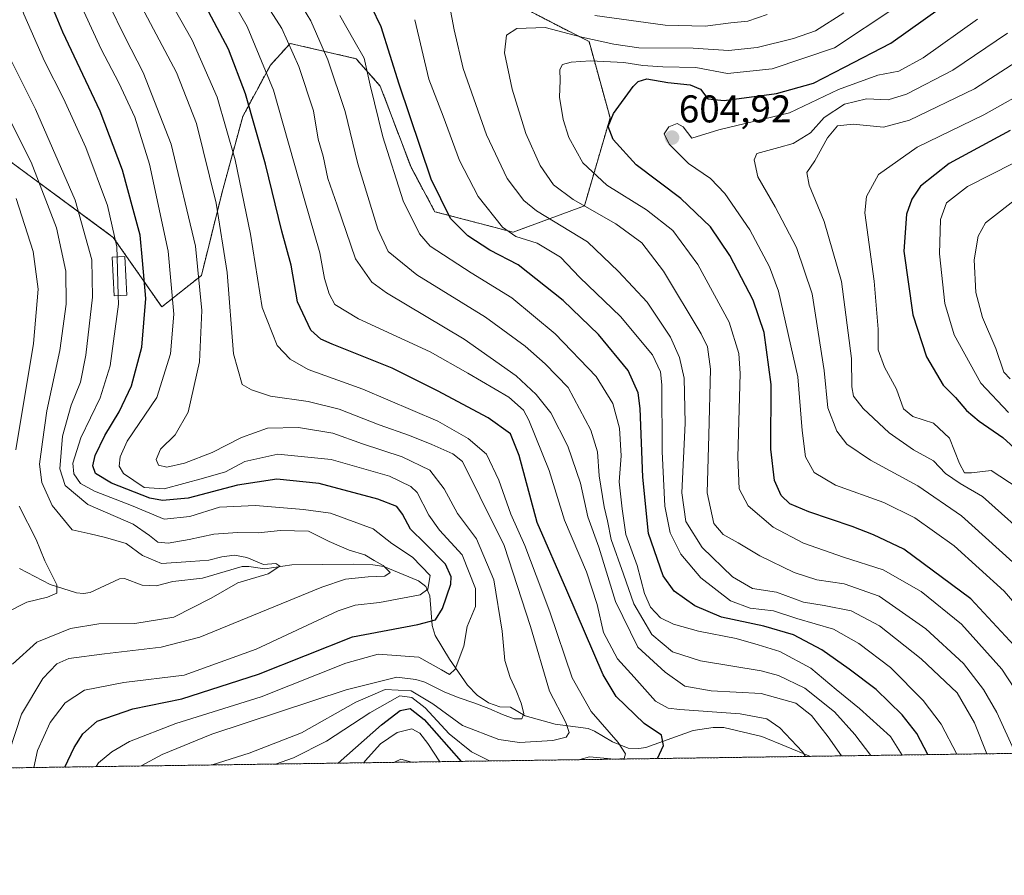
# Model space of a CAD drawing. Units: metres. Extents: x 596561 to 599983, y 4775384 to 4777747.
# Drawn here: x 598526 to 598782, y 4775384 to 4775606 of the extents above; entities that cross this region are included whole.
import ezdxf
from ezdxf.enums import TextEntityAlignment as Align

# ---------------------------------------------------------------- set-up
doc = ezdxf.new("R2010")
doc.units = ezdxf.units.M
doc.header["$MEASUREMENT"] = 0
doc.linetypes.add('TRAZOS', pattern=[0.75, 0.5, -0.25])
for name, color, linetype, lineweight in [('Arbolado forestal', 92, 'TRAZOS', 0), ('Arbolado forestal CxS', 92, 'Continuous', 0), ('Carátula', 7, 'Continuous', 5), ('Comarca CxS', 133, 'Continuous', 0), ('Comunidad Autónoma CxS', 142, 'Continuous', 0), ('Corriente natural lineal', 142, 'Continuous', 13), ('Curva de nivel maestra', 36, 'Continuous', 30), ('Curva de nivel normal', 36, 'Continuous', 0), ('Edificación', 1, 'Continuous', 13), ('Edificación Cxs', 1, 'Continuous', 13), ('Matorral', 135, 'Continuous', 0), ('Matorral CxS', 135, 'Continuous', 0), ('Municipio CxS', 142, 'Continuous', 0), ('Provincia CxS', 1, 'Continuous', 0), ('Punto de cota en terreno', 7, 'Continuous', 0), ('Rótulo de punto de cota en terreno', 19, 'Continuous', 0)]:
    doc.layers.add(name, color=color, linetype=linetype, lineweight=lineweight)
doc.styles.add('Arial', font='txt', dxfattribs={"height": 0.2})

# ---------------------------------------------------------------- blocks, each defined once
blk = doc.blocks.new('*U150')
at = {"layer": 'Arbolado forestal CxS', "color": 92, "linetype": 'Continuous', "lineweight": 0}
for points in [[(599983.34, 4775433.31, 744.81), (597003.03, 4775390.32, 693.45)], [(598518.26, 4775573.68, 503.97), (598550.73, 4775549.75, 519.62), (598563.3, 4775531.7, 528.11), (598573.56, 4775539.86, 534.66), (598578.93, 4775561.42, 539.62), (598584.27, 4775581.07, 548.01), (598591.43, 4775594.35, 554.91), (598596.58, 4775600.02, 559.75), (598613.66, 4775596.02, 569.18), (598619.91, 4775588.97, 572.1), (598627.88, 4775567.9, 572.18), (598634.07, 4775556.39, 573.37), (598654.31, 4775551.09, 579.61), (598672.81, 4775557.89, 589.76), (598679.46, 4775580.71, 599.88), (598674.01, 4775600.48, 590.9), (598655.1, 4775610.21, 587.34)]]:
    blk.add_polyline3d(points, dxfattribs=at)
blk = doc.blocks.new('*U161')
at = {"layer": 'Curva de nivel normal', "color": 36, "linetype": 'Continuous', "lineweight": 0}
blk.add_polyline3d([(598785.18, 4775484.79, 620), (598778.2, 4775489.32, 620), (598773.1, 4775488.69, 620), (598771.26, 4775488.76, 620), (598770, 4775491.13, 620), (598767.43, 4775497.7, 620), (598763.22, 4775501.63, 620), (598757.88, 4775503.32, 620), (598755.49, 4775505.34, 620), (598753.66, 4775510.44, 620), (598750.55, 4775516.15, 620), (598748.88, 4775520.56, 620), (598748.88, 4775525.96, 620), (598747.86, 4775538.38, 620), (598745.48, 4775556.08, 620), (598745.9, 4775560.32, 620), (598749.02, 4775566.05, 620), (598759, 4775573.08, 620), (598776.26, 4775581.52, 620), (598789.48, 4775588.9, 620)], dxfattribs=at)
blk = doc.blocks.new('*U162')
at = {"layer": 'Curva de nivel normal', "color": 36, "linetype": 'Continuous', "lineweight": 0}
for points in [[(598578.56, 4775616.28, 555), (598585.41, 4775604.37, 555), (598592.28, 4775587.91, 555), (598600.2, 4775559.83, 555), (598604.29, 4775545.73, 555), (598605.5, 4775539.05, 555), (598606.63, 4775535.08, 555), (598608.13, 4775532.37, 555), (598614.25, 4775528.65, 555), (598632.82, 4775520.06, 555), (598642.57, 4775514.54, 555), (598653.24, 4775508.3, 555), (598657.03, 4775504.93, 555), (598658.43, 4775502.4, 555), (598663.65, 4775489.33, 555), (598667.63, 4775476.45, 555), (598673.36, 4775463.08, 555), (598676.08, 4775454.58, 555), (598677.74, 4775447.38, 555), (598681.36, 4775440.54, 555), (598685.66, 4775435.75, 555), (598691.27, 4775429.57, 555), (598694.47, 4775427.74, 555), (598697.52, 4775427.36, 555), (598713.13, 4775426.24, 555), (598720.08, 4775424.96, 555), (598723.41, 4775422.64, 555), (598729.3, 4775416.42, 555), (598730.11, 4775415.23, 555)], [(598635.37, 4775413.87, 555), (598632.28, 4775418.57, 555), (598630.18, 4775421.23, 555), (598628.11, 4775422.41, 555), (598624.28, 4775421.46, 555), (598619.95, 4775418.52, 555), (598615.98, 4775414.12, 555), (598615.67, 4775413.58, 555)]]:
    blk.add_polyline3d(points, dxfattribs=at)
blk = doc.blocks.new('*U167')
at = {"layer": 'Curva de nivel normal', "color": 36, "linetype": 'Continuous', "lineweight": 0}
blk.add_polyline3d([(598782.7, 4775504.36, 630), (598775.56, 4775511.93, 630), (598768.65, 4775524.52, 630), (598766.18, 4775532.6, 630), (598764.83, 4775545.46, 630), (598765.06, 4775554.4, 630), (598766.61, 4775558.69, 630), (598772.09, 4775562.92, 630), (598783.98, 4775569, 630)], dxfattribs=at)
blk = doc.blocks.new('*U172')
at = {"layer": 'Curva de nivel normal', "color": 36, "linetype": 'Continuous', "lineweight": 0}
blk.add_polyline3d([(598609.42, 4775607.24, 570), (598613.06, 4775600.88, 570), (598615.76, 4775596.15, 570), (598617.33, 4775589.22, 570), (598620.59, 4775575.81, 570), (598625.84, 4775559.2, 570), (598630.12, 4775550.7, 570), (598632.84, 4775547.48, 570), (598643.45, 4775540.57, 570), (598654.03, 4775534.04, 570), (598665.26, 4775524.77, 570), (598675.89, 4775513.73, 570), (598680.2, 4775506.65, 570), (598681.94, 4775500.31, 570), (598682.29, 4775493.09, 570), (598681.82, 4775486.39, 570), (598682.61, 4775479.4, 570), (598683.55, 4775472.76, 570), (598686.45, 4775464.68, 570), (598688.42, 4775457.48, 570), (598689.97, 4775453.91, 570), (598692.51, 4775451.16, 570), (598695.86, 4775449.51, 570), (598702.38, 4775447.69, 570), (598712.17, 4775445.81, 570), (598717.81, 4775444.12, 570), (598723.45, 4775442.42, 570), (598731.5, 4775438.06, 570), (598738.06, 4775432.54, 570), (598744.12, 4775427.68, 570), (598752.09, 4775420.36, 570), (598755.14, 4775415.59, 570)], dxfattribs=at)
blk = doc.blocks.new('*U175')
at = {"layer": 'Curva de nivel normal', "color": 36, "linetype": 'Continuous', "lineweight": 0}
for points in [[(598680.84, 4775414.52, 545), (598683.08, 4775414.73, 545), (598683.46, 4775415.93, 545), (598681.54, 4775418.85, 545), (598674.54, 4775426.86, 545), (598669.63, 4775435.63, 545), (598663.89, 4775452.74, 545), (598660.32, 4775462.1, 545), (598657.4, 4775469.9, 545), (598653.72, 4775477.99, 545), (598650.66, 4775486.81, 545), (598647.43, 4775493.6, 545), (598642.73, 4775497.6, 545), (598634.79, 4775502.07, 545), (598615.36, 4775510.37, 545), (598601.19, 4775515.54, 545), (598596.56, 4775518.19, 545), (598593.22, 4775521.76, 545), (598589.32, 4775531.58, 545), (598586.33, 4775550.58, 545), (598582.33, 4775569.87, 545), (598577.65, 4775586.05, 545), (598571.14, 4775600.88, 545), (598563.47, 4775614.54, 545)], [(598592.76, 4775413.25, 545), (598597.47, 4775414.9, 545), (598605.97, 4775419.2, 545), (598617.2, 4775426.54, 545), (598624.97, 4775430.95, 545), (598628.1, 4775430.49, 545), (598631.51, 4775427.84, 545), (598637.78, 4775421.08, 545), (598643.53, 4775416.38, 545), (598648.18, 4775414.1, 545), (598648.41, 4775414.06, 545)], [(598671.61, 4775414.39, 545), (598674.14, 4775415.12, 545), (598680.6, 4775414.52, 545)]]:
    blk.add_polyline3d(points, dxfattribs=at)
blk = doc.blocks.new('*U187')
at = {"layer": 'Curva de nivel normal', "color": 36, "linetype": 'Continuous', "lineweight": 0}
blk.add_polyline3d([(598740.02, 4775607.96, 590), (598732.65, 4775603.31, 590), (598727.01, 4775601.27, 590), (598717.57, 4775598.95, 590), (598710.1, 4775598.21, 590), (598700.96, 4775598.8, 590), (598686.9, 4775598.82, 590), (598680.43, 4775599.84, 590), (598672.14, 4775601.62, 590), (598662.6, 4775604.1, 590), (598655.32, 4775603.91, 590), (598652.66, 4775602.14, 590), (598652.13, 4775597.57, 590), (598654.06, 4775588.13, 590), (598657.62, 4775576.68, 590), (598661.38, 4775568.34, 590), (598664.77, 4775563.4, 590), (598669.9, 4775559.54, 590), (598680.98, 4775553.28, 590), (598687.72, 4775548.36, 590), (598693.33, 4775540.96, 590), (598703.02, 4775524.76, 590), (598704.7, 4775521.38, 590), (598705.52, 4775515.56, 590), (598705.08, 4775498.49, 590), (598704.61, 4775483.56, 590), (598706.38, 4775475.56, 590), (598708.77, 4775472.71, 590), (598712.65, 4775470.62, 590), (598718.3, 4775467.22, 590), (598727.14, 4775462.88, 590), (598733.05, 4775460.96, 590), (598740.07, 4775459.97, 590), (598749.21, 4775456.76, 590), (598761.27, 4775448.3, 590), (598770.99, 4775439.3, 590), (598776.21, 4775432.6, 590), (598779.64, 4775426.6, 590), (598784.5, 4775416.02, 590)], dxfattribs=at)
blk = doc.blocks.new('*U188')
at = {"layer": 'Curva de nivel normal', "color": 36, "linetype": 'Continuous', "lineweight": 0}
blk.add_polyline3d([(598524.28, 4775595.57, 515), (598530.55, 4775582.95, 515), (598540.82, 4775559.42, 515), (598545.14, 4775543.95, 515), (598545.39, 4775534.24, 515), (598543.65, 4775519.25, 515), (598542.27, 4775512.25, 515), (598539.82, 4775506.25, 515), (598537.57, 4775498.25, 515), (598536.87, 4775489.8, 515), (598538.23, 4775485.48, 515), (598544.16, 4775480.52, 515), (598555.9, 4775475.43, 515), (598560.11, 4775472.45, 515), (598562.24, 4775470.76, 515), (598564.95, 4775470.48, 515), (598570.36, 4775471.41, 515), (598576.75, 4775472.84, 515), (598582.94, 4775473.3, 515), (598588.31, 4775473.18, 515), (598594.09, 4775473.79, 515), (598601.31, 4775473.61, 515), (598606.66, 4775470.96, 515), (598611.89, 4775468.69, 515), (598615.92, 4775467.45, 515), (598618.35, 4775466.04, 515), (598620.7, 4775464.75, 515), (598622.45, 4775462.86, 515), (598621.11, 4775461.94, 515), (598616.81, 4775461.77, 515), (598610.9, 4775461.16, 515), (598604.76, 4775459.06, 515), (598573.13, 4775446.1, 515), (598563.15, 4775443.54, 515), (598548.5, 4775441.78, 515), (598539.2, 4775440.6, 515), (598536.08, 4775439.19, 515), (598532.44, 4775435.4, 515), (598526.93, 4775426.16, 515), (598523.8, 4775416.46, 515)], dxfattribs=at)
blk = doc.blocks.new('*U209')
at = {"layer": 'Curva de nivel normal', "color": 36, "linetype": 'Continuous', "lineweight": 0}
for points in [[(598720.17, 4775607.49, 585), (598715.15, 4775605.78, 585), (598710.78, 4775605.35, 585), (598704.11, 4775604.44, 585), (598693.74, 4775604.73, 585), (598675.5, 4775607.25, 585)], [(598637.26, 4775613.24, 585), (598639.09, 4775603.5, 585), (598641.42, 4775593.55, 585), (598647.44, 4775576.32, 585), (598652.76, 4775564.98, 585), (598657.14, 4775559.32, 585), (598660.42, 4775556.6, 585), (598673.6, 4775548.57, 585), (598681.62, 4775540.92, 585), (598689.06, 4775532.99, 585), (598695.12, 4775523.9, 585), (598697.43, 4775518.6, 585), (598698.67, 4775513.22, 585), (598698.91, 4775501.58, 585), (598698.09, 4775483.58, 585), (598699.09, 4775476.11, 585), (598703.33, 4775469.38, 585), (598711.22, 4775461.8, 585), (598716.39, 4775458.71, 585), (598722.54, 4775457.8, 585), (598729.57, 4775455.2, 585), (598734.95, 4775454.36, 585), (598741.94, 4775452.92, 585), (598749.27, 4775449.04, 585), (598760.03, 4775440.5, 585), (598769.35, 4775431.72, 585), (598773.87, 4775423.9, 585), (598777.11, 4775415.91, 585)]]:
    blk.add_polyline3d(points, dxfattribs=at)
blk = doc.blocks.new('*U211')
at = {"layer": 'Curva de nivel normal', "color": 36, "linetype": 'Continuous', "lineweight": 0}
blk.add_polyline3d([(598628.84, 4775606.16, 580), (598632.48, 4775590.77, 580), (598636.22, 4775581.18, 580), (598640.4, 4775569.64, 580), (598645.24, 4775560.34, 580), (598651.62, 4775552.43, 580), (598655.04, 4775549.95, 580), (598660.56, 4775548.24, 580), (598666.62, 4775544.6, 580), (598671.6, 4775539.34, 580), (598682.18, 4775529.22, 580), (598690.46, 4775519.28, 580), (598692.55, 4775514.87, 580), (598692.88, 4775511.56, 580), (598692.96, 4775494.25, 580), (598693.61, 4775480.1, 580), (598695.07, 4775473.17, 580), (598697.81, 4775467.64, 580), (598703.01, 4775461.5, 580), (598710.62, 4775455.57, 580), (598715.73, 4775453.62, 580), (598721.82, 4775452.96, 580), (598727.89, 4775450.99, 580), (598737.35, 4775448.24, 580), (598743.94, 4775444.5, 580), (598752.1, 4775438.25, 580), (598760.59, 4775429.73, 580), (598765.28, 4775423.55, 580), (598769.32, 4775415.8, 580)], dxfattribs=at)
blk = doc.blocks.new('*U213')
at = {"layer": 'Curva de nivel normal', "color": 36, "linetype": 'Continuous', "lineweight": 0}
blk.add_polyline3d([(598541.15, 4775612.66, 530), (598547.59, 4775598.5, 530), (598552.14, 4775589.76, 530), (598556.28, 4775580.91, 530), (598560.11, 4775568.74, 530), (598564.92, 4775546.16, 530), (598566.44, 4775529.83, 530), (598565.59, 4775519.55, 530), (598562.01, 4775508.24, 530), (598554.37, 4775496.91, 530), (598552.54, 4775492.88, 530), (598552.29, 4775490.47, 530), (598553.42, 4775488.59, 530), (598556.1, 4775486.77, 530), (598558.73, 4775484.93, 530), (598563.88, 4775484.59, 530), (598574.13, 4775487.37, 530), (598579.85, 4775489.02, 530), (598584.86, 4775491.67, 530), (598593.34, 4775493.52, 530), (598607.17, 4775492.21, 530), (598622.29, 4775487.87, 530), (598627.86, 4775485.17, 530), (598629.48, 4775483.6, 530), (598632.47, 4775477.76, 530), (598635.27, 4775473.87, 530), (598641.14, 4775467.43, 530), (598644.57, 4775458.72, 530), (598644.62, 4775454.05, 530), (598642.46, 4775448.89, 530), (598641.56, 4775443.81, 530), (598639.33, 4775437.84, 530), (598637.87, 4775436.45, 530), (598635.76, 4775437.64, 530), (598629.92, 4775440.96, 530), (598619.41, 4775441.71, 530), (598610.96, 4775439.44, 530), (598589.07, 4775430.65, 530), (598566.96, 4775423.78, 530), (598554.95, 4775419.06, 530), (598550.33, 4775416.4, 530), (598546.93, 4775413.58, 530), (598546.258016, 4775412.581679, 530)], dxfattribs=at)
blk = doc.blocks.new('*U215')
at = {"layer": 'Curva de nivel normal', "color": 36, "linetype": 'Continuous', "lineweight": 0}
blk.add_polyline3d([(598521.41, 4775585.19, 510), (598529.44, 4775569.22, 510), (598536.04, 4775552.24, 510), (598538.47, 4775540.99, 510), (598538.57, 4775532.46, 510), (598536.91, 4775520.46, 510), (598533.53, 4775504.83, 510), (598532.43, 4775496.8, 510), (598531.66, 4775490.97, 510), (598532.19, 4775486.24, 510), (598534.87, 4775480.22, 510), (598540.06, 4775473.96, 510), (598544.74, 4775472.92, 510), (598548.76, 4775471.99, 510), (598554.09, 4775470.38, 510), (598558.32, 4775467.32, 510), (598563.19, 4775465.24, 510), (598570.8, 4775465.76, 510), (598575.49, 4775466.13, 510), (598578.87, 4775466.99, 510), (598582.14, 4775467.39, 510), (598585.32, 4775466.77, 510), (598589.64, 4775464.94, 510), (598592.89, 4775465.19, 510), (598593.92, 4775464.55, 510), (598590.88, 4775462.52, 510), (598583.04, 4775460.23, 510), (598576.07, 4775456.23, 510), (598566.4, 4775451.32, 510), (598556.28, 4775449.69, 510), (598546.95, 4775449.57, 510), (598539.61, 4775448.37, 510), (598530.95, 4775444.85, 510), (598524.61, 4775439.14, 510)], dxfattribs=at)
blk = doc.blocks.new('*U218')
at = {"layer": 'Curva de nivel normal', "color": 36, "linetype": 'Continuous', "lineweight": 0}
for points in [[(598589.93, 4775610.88, 560), (598594.39, 4775603.91, 560), (598598.85, 4775594.06, 560), (598602.59, 4775582.54, 560), (598603.86, 4775575.21, 560), (598605.08, 4775570.8, 560), (598606.36, 4775565.01, 560), (598608.71, 4775558.13, 560), (598613.52, 4775544.18, 560), (598617.72, 4775538.1, 560), (598621.53, 4775535.34, 560), (598641.68, 4775523.36, 560), (598655.16, 4775513.87, 560), (598660.35, 4775509.02, 560), (598664.12, 4775504.23, 560), (598668.54, 4775495.6, 560), (598671.76, 4775486.05, 560), (598673.72, 4775477.34, 560), (598676.54, 4775469.46, 560), (598680.85, 4775455.36, 560), (598686.61, 4775443.52, 560), (598693.76, 4775437.07, 560), (598698.8, 4775433.45, 560), (598705.61, 4775432.26, 560), (598718.58, 4775431.56, 560), (598727.58, 4775429.07, 560), (598731.62, 4775425.81, 560), (598735.93, 4775420.32, 560), (598739.42, 4775415.37, 560)], [(598628.05, 4775413.76, 560), (598625.22, 4775414.53, 560), (598623.61, 4775413.7, 560)]]:
    blk.add_polyline3d(points, dxfattribs=at)
blk = doc.blocks.new('*U219')
at = {"layer": 'Curva de nivel normal', "color": 36, "linetype": 'Continuous', "lineweight": 0}
blk.add_polyline3d([(598789.83, 4775470.19, 615), (598775.94, 4775482.59, 615), (598770.19, 4775485.99, 615), (598766.36, 4775488.54, 615), (598763.22, 4775491.86, 615), (598758.04, 4775494.68, 615), (598751.79, 4775499.1, 615), (598745.07, 4775505.38, 615), (598742.52, 4775508.56, 615), (598742.07, 4775510.98, 615), (598742, 4775518.38, 615), (598739.4, 4775538.28, 615), (598734.9, 4775553.82, 615), (598731.02, 4775563.24, 615), (598730.45, 4775566.59, 615), (598732.52, 4775569.62, 615), (598735.78, 4775575.51, 615), (598738.37, 4775578.66, 615), (598742.41, 4775579.12, 615), (598750.3, 4775578.34, 615), (598757.05, 4775580.14, 615), (598773.86, 4775588.24, 615), (598788.78, 4775597.83, 615)], dxfattribs=at)
blk = doc.blocks.new('*U223')
at = {"layer": 'Curva de nivel normal', "color": 36, "linetype": 'Continuous', "lineweight": 0}
blk.add_polyline3d([(598783.11, 4775513.08, 635), (598781.45, 4775514.83, 635), (598779.4, 4775520.98, 635), (598775.94, 4775529.01, 635), (598774.23, 4775535.44, 635), (598773.83, 4775543.9, 635), (598774.85, 4775550.02, 635), (598776.7, 4775553.49, 635), (598785.71, 4775560.47, 635)], dxfattribs=at)
blk = doc.blocks.new('*U226')
at = {"layer": 'Curva de nivel normal', "color": 36, "linetype": 'Continuous', "lineweight": 0}
for points in [[(598525.55, 4775559.84, 505), (598530.01, 4775546.1, 505), (598531.29, 4775536.31, 505), (598530.03, 4775522.21, 505), (598525.5, 4775494.66, 505)], [(598526.33, 4775480.06, 505), (598530.79, 4775471.46, 505), (598533.02, 4775465.91, 505), (598536.12, 4775459.73, 505), (598536.08, 4775457.53, 505), (598533.67, 4775456.53, 505), (598528.3, 4775455.18, 505), (598522.7, 4775452.35, 505)]]:
    blk.add_polyline3d(points, dxfattribs=at)
blk = doc.blocks.new('*U229')
at = {"layer": 'Curva de nivel normal', "color": 36, "linetype": 'Continuous', "lineweight": 0}
blk.add_polyline3d([(598746.98, 4775415.48, 565), (598742.86, 4775420.9, 565), (598737.62, 4775426.8, 565), (598729.94, 4775432.95, 565), (598723.1, 4775436.21, 565), (598718.6, 4775437.45, 565), (598702.85, 4775439.97, 565), (598695.59, 4775442.35, 565), (598690.29, 4775446.8, 565), (598685.57, 4775454.76, 565), (598682.96, 4775462.48, 565), (598679.74, 4775471.44, 565), (598678.78, 4775476.25, 565), (598677.93, 4775479.91, 565), (598676.66, 4775487.91, 565), (598676.21, 4775494.13, 565), (598674.51, 4775499.78, 565), (598668.61, 4775510.87, 565), (598662.63, 4775516.96, 565), (598657.5, 4775521.52, 565), (598647.19, 4775529.04, 565), (598629.35, 4775540.03, 565), (598621.97, 4775546.04, 565), (598619.26, 4775551.9, 565), (598614.14, 4775568.76, 565), (598610.86, 4775582.33, 565), (598606.34, 4775595.76, 565), (598601.91, 4775605.88, 565), (598598.1, 4775612.15, 565)], dxfattribs=at)
blk = doc.blocks.new('*U230')
at = {"layer": 'Curva de nivel normal', "color": 36, "linetype": 'Continuous', "lineweight": 0}
blk.add_polyline3d([(598555.88, 4775613.7, 540), (598567.14, 4775592.44, 540), (598572.29, 4775579.24, 540), (598577.4, 4775558.6, 540), (598580.28, 4775540.6, 540), (598581.92, 4775519.6, 540), (598584.17, 4775511.62, 540), (598586.54, 4775510.21, 540), (598591.51, 4775508.59, 540), (598601.26, 4775507.22, 540), (598609.3, 4775505.22, 540), (598619.67, 4775501.18, 540), (598627.52, 4775498.43, 540), (598633.29, 4775496.04, 540), (598638.75, 4775493.62, 540), (598641.2, 4775491.68, 540), (598645.67, 4775482.57, 540), (598652.02, 4775469.89, 540), (598658.83, 4775448.93, 540), (598663.72, 4775432.18, 540), (598667.96, 4775424.06, 540), (598668.85, 4775421.42, 540), (598668.06, 4775420.22, 540), (598664.61, 4775419.39, 540), (598655.96, 4775418.81, 540), (598650.65, 4775419.59, 540), (598641.2, 4775423.24, 540), (598633.56, 4775428.86, 540), (598627.93, 4775432.23, 540), (598621.19, 4775432.61, 540), (598613.56, 4775429.27, 540), (598599.5, 4775421.32, 540), (598585.95, 4775416.08, 540), (598576.36, 4775413.02, 540)], dxfattribs=at)
blk = doc.blocks.new('*U236')
at = {"layer": 'Curva de nivel normal', "color": 36, "linetype": 'Continuous', "lineweight": 0}
blk.add_polyline3d([(598551.99, 4775534.66, 520), (598552.05, 4775532.44, 520), (598549.97, 4775516.45, 520), (598547.37, 4775508.2, 520), (598542.31, 4775497.76, 520), (598540.28, 4775491.25, 520), (598540.52, 4775488.43, 520), (598542.25, 4775485.96, 520), (598545.83, 4775483.98, 520), (598555.44, 4775480.27, 520), (598563.91, 4775476.75, 520), (598570.61, 4775477.45, 520), (598578.28, 4775479.81, 520), (598587.6, 4775480.24, 520), (598600.05, 4775479.24, 520), (598607.04, 4775478.29, 520), (598618.05, 4775474.22, 520), (598622.95, 4775470.38, 520), (598628.25, 4775466.83, 520), (598632.81, 4775462.16, 520), (598632.24, 4775458.59, 520), (598630.28, 4775457.11, 520), (598619.74, 4775455.12, 520), (598613.41, 4775454.41, 520), (598608.98, 4775452.93, 520), (598587.73, 4775443.01, 520), (598569.1, 4775436.28, 520), (598553.44, 4775434.4, 520), (598543.29, 4775432.4, 520), (598538.28, 4775429.13, 520), (598534.39, 4775424.05, 520), (598531.14, 4775416.73, 520), (598530.16, 4775412.35, 520)], dxfattribs=at)
blk = doc.blocks.new('*U241')
at = {"layer": 'Curva de nivel normal', "color": 36, "linetype": 'Continuous', "lineweight": 0}
blk.add_polyline3d([(598774.68, 4775606.33, 605), (598760.54, 4775596.23, 605), (598754.24, 4775592.84, 605), (598748.82, 4775591.78, 605), (598738.62, 4775588.07, 605), (598725.95, 4775582.02, 605), (598707.6, 4775577.63, 605), (598700.6, 4775575.45, 605), (598698.41, 4775578.36, 605), (598696.87, 4775579.24, 605), (598694.65, 4775578.38, 605), (598693.44, 4775576.57, 605), (598694.73, 4775573.9, 605), (598699.75, 4775568.93, 605), (598705.49, 4775564.96, 605), (598709.16, 4775561.09, 605), (598715.68, 4775551.73, 605), (598720.73, 4775542.11, 605), (598723.08, 4775535.84, 605), (598728.08, 4775513.59, 605), (598729.19, 4775499.7, 605), (598730.12, 4775492.91, 605), (598732.33, 4775488.82, 605), (598737.88, 4775485.55, 605), (598750.4, 4775481.05, 605), (598758.4, 4775477.07, 605), (598768.58, 4775469.78, 605), (598781.58, 4775458.02, 605), (598794.26, 4775443.35, 605)], dxfattribs=at)
blk = doc.blocks.new('*U243')
at = {"layer": 'Curva de nivel normal', "color": 36, "linetype": 'Continuous', "lineweight": 0}
blk.add_polyline3d([(598782.44, 4775602.7, 610), (598768.27, 4775593.1, 610), (598756.27, 4775586.82, 610), (598751.5, 4775585.43, 610), (598745.88, 4775585.62, 610), (598740.24, 4775584.25, 610), (598734.9, 4775580.77, 610), (598731.4, 4775576.8, 610), (598726.89, 4775574.04, 610), (598723.21, 4775573.05, 610), (598717.51, 4775571.44, 610), (598716.8, 4775569.84, 610), (598717.7, 4775565.44, 610), (598722.23, 4775557.7, 610), (598727.8, 4775547.15, 610), (598731.81, 4775535.12, 610), (598734.96, 4775515.27, 610), (598735.92, 4775505.56, 610), (598738.21, 4775499.49, 610), (598740.79, 4775496.14, 610), (598746.92, 4775491.97, 610), (598759.22, 4775485.39, 610), (598770.52, 4775477.59, 610), (598786.46, 4775463.18, 610)], dxfattribs=at)
blk = doc.blocks.new('*U244')
at = {"layer": 'Curva de nivel normal', "color": 36, "linetype": 'Continuous', "lineweight": 0}
blk.add_polyline3d([(598753.27, 4775609.2, 595), (598737.6, 4775598.9, 595), (598721.44, 4775593.44, 595), (598709.91, 4775592.24, 595), (598701.64, 4775593.8, 595), (598693.16, 4775593.93, 595), (598687.98, 4775594.26, 595), (598683.04, 4775595.1, 595), (598674.42, 4775595.5, 595), (598669.34, 4775595.19, 595), (598667.16, 4775594.53, 595), (598666.46, 4775593.29, 595), (598666.55, 4775590.42, 595), (598666.39, 4775586.1, 595), (598667.34, 4775580.32, 595), (598668.78, 4775575.64, 595), (598672.42, 4775569.02, 595), (598678.65, 4775563.28, 595), (598688.88, 4775556.84, 595), (598695.73, 4775551.5, 595), (598702.23, 4775542.72, 595), (598710.32, 4775527.76, 595), (598712.82, 4775519.69, 595), (598713.13, 4775514.46, 595), (598712.54, 4775492.82, 595), (598712.93, 4775484.58, 595), (598715.28, 4775480.16, 595), (598721.75, 4775474.62, 595), (598729.58, 4775470.51, 595), (598739.9, 4775466.84, 595), (598750.18, 4775463.56, 595), (598760.07, 4775457.96, 595), (598770.55, 4775449.48, 595), (598780.96, 4775437.88, 595), (598787.37, 4775428.07, 595)], dxfattribs=at)
blk = doc.blocks.new('*U252')
at = {"layer": 'Curva de nivel maestra', "color": 36, "linetype": 'Continuous', "lineweight": 30}
blk.add_polyline3d([(598783.13, 4775577.46, 625), (598767.33, 4775568.9, 625), (598759.85, 4775562.98, 625), (598757.63, 4775559.66, 625), (598756.26, 4775555.78, 625), (598755.58, 4775546.19, 625), (598757.87, 4775529.68, 625), (598761.46, 4775518.81, 625), (598765.78, 4775511.48, 625), (598769, 4775508.22, 625), (598771.8, 4775504.9, 625), (598775.08, 4775502.12, 625), (598781.26, 4775497.9, 625), (598788.22, 4775491.53, 625)], dxfattribs=at)
blk = doc.blocks.new('*U253')
at = {"layer": 'Curva de nivel maestra', "color": 36, "linetype": 'Continuous', "lineweight": 30}
blk.add_polyline3d([(598538.16, 4775412.47, 525), (598540.63, 4775417.57, 525), (598542.88, 4775421.06, 525), (598546.6, 4775424.35, 525), (598555.83, 4775427.53, 525), (598568.48, 4775430.12, 525), (598588.33, 4775436.56, 525), (598612.76, 4775446.25, 525), (598629.61, 4775449.41, 525), (598634.2, 4775450.59, 525), (598636.08, 4775453.54, 525), (598638.23, 4775459.91, 525), (598638.29, 4775461.73, 525), (598636.79, 4775465.02, 525), (598631.47, 4775470.53, 525), (598627.71, 4775474.12, 525), (598625.68, 4775478.03, 525), (598624.17, 4775480.03, 525), (598619.28, 4775481.87, 525), (598604.09, 4775485.94, 525), (598593.12, 4775487.12, 525), (598582.92, 4775485.55, 525), (598570.18, 4775482.14, 525), (598563.47, 4775481.57, 525), (598560.23, 4775482.13, 525), (598550.24, 4775486.02, 525), (598546.15, 4775488.58, 525), (598545.42, 4775490.58, 525), (598546.04, 4775493.19, 525), (598548.54, 4775498.36, 525), (598552.26, 4775504.52, 525), (598555.45, 4775511.25, 525), (598558.14, 4775521.25, 525), (598559.15, 4775533.88, 525), (598558.34, 4775543.75, 525), (598557.69, 4775550.31, 525), (598555.89, 4775556.97, 525), (598553.14, 4775567.18, 525), (598547.36, 4775582.49, 525), (598537.67, 4775602.89, 525), (598533.76, 4775612.38, 525)], dxfattribs=at)
blk = doc.blocks.new('*U254')
at = {"layer": 'Curva de nivel maestra', "color": 36, "linetype": 'Continuous', "lineweight": 30}
for points in [[(598691.77, 4775414.68, 550), (598693.33, 4775418.08, 550), (598692.78, 4775420.74, 550), (598688.3, 4775423.78, 550), (598681.05, 4775430.77, 550), (598677.7, 4775436.35, 550), (598668.26, 4775458.26, 550), (598660.6, 4775475.86, 550), (598655.89, 4775493.24, 550), (598653.7, 4775498.84, 550), (598647.88, 4775503.01, 550), (598634.7, 4775510, 550), (598623.01, 4775515.89, 550), (598607.42, 4775522.06, 550), (598604.53, 4775523.33, 550), (598601.88, 4775525.68, 550), (598598.46, 4775533.05, 550), (598596.8, 4775542.5, 550), (598594.37, 4775551.32, 550), (598590.18, 4775568.72, 550), (598585.03, 4775586.92, 550), (598580.63, 4775598.5, 550), (598575.45, 4775608.32, 550)], [(598608.97, 4775413.49, 550), (598620.25, 4775423.44, 550), (598625.05, 4775427.17, 550), (598627.68, 4775427.64, 550), (598631.33, 4775424.8, 550), (598640.87, 4775413.95, 550)]]:
    blk.add_polyline3d(points, dxfattribs=at)
blk = doc.blocks.new('*U255')
at = {"layer": 'Curva de nivel maestra', "color": 36, "linetype": 'Continuous', "lineweight": 30}
blk.add_polyline3d([(598786.44, 4775441.52, 600), (598772.92, 4775456.05, 600), (598755.57, 4775468.97, 600), (598747.72, 4775472.65, 600), (598742.2, 4775474.82, 600), (598730.93, 4775478.59, 600), (598726.03, 4775480.68, 600), (598723.83, 4775482.86, 600), (598722.07, 4775486.71, 600), (598721.15, 4775494.86, 600), (598721.24, 4775511.58, 600), (598719.38, 4775525.13, 600), (598716.55, 4775533.45, 600), (598710.45, 4775545.08, 600), (598705.46, 4775552.51, 600), (598697.82, 4775559.78, 600), (598686.24, 4775568.54, 600), (598680.25, 4775575.13, 600), (598678.98, 4775578.44, 600), (598680.34, 4775581.85, 600), (598685.43, 4775588.8, 600), (598686.71, 4775590.13, 600), (598688.94, 4775590.81, 600), (598694.4, 4775589.9, 600), (598700.23, 4775589.29, 600), (598702.88, 4775588.14, 600), (598704.77, 4775585.68, 600), (598709.04, 4775585.23, 600), (598722.6, 4775587.04, 600), (598732.16, 4775589.74, 600), (598740.18, 4775593.85, 600), (598752.21, 4775600.05, 600), (598769.57, 4775612.47, 600)], dxfattribs=at)
blk = doc.blocks.new('*U265')
at = {"layer": 'Curva de nivel maestra', "color": 36, "linetype": 'Continuous', "lineweight": 30}
blk.add_polyline3d([(598761.79, 4775415.69, 575), (598758.92, 4775421.15, 575), (598755.16, 4775426.02, 575), (598748.4, 4775432.61, 575), (598741.45, 4775437.86, 575), (598734.36, 4775442.87, 575), (598727, 4775446.76, 575), (598719.34, 4775448.99, 575), (598708.31, 4775451.29, 575), (598701.44, 4775454.27, 575), (598696.05, 4775458.08, 575), (598693.23, 4775462.05, 575), (598689.38, 4775473.03, 575), (598687.95, 4775487.6, 575), (598687.28, 4775505.42, 575), (598686.7, 4775509.44, 575), (598684.16, 4775515.21, 575), (598676.44, 4775524.57, 575), (598667.27, 4775533.4, 575), (598655.61, 4775542.59, 575), (598648.28, 4775546.39, 575), (598642.57, 4775550.14, 575), (598638.09, 4775554.64, 575), (598633.06, 4775564.79, 575), (598624.78, 4775589.48, 575), (598620.15, 4775604.3, 575), (598617.64, 4775609.5, 575)], dxfattribs=at)
blk = doc.blocks.new('5PATER')
at = {"layer": 'Carátula', "linetype": 'Continuous', "lineweight": 5}
h = blk.add_hatch(color=250, dxfattribs=at)
edge = h.paths.add_edge_path()
edge.add_ellipse((0, 0.01), major_axis=(-1.33, -1.34), ratio=0.999422, start_angle=0, end_angle=360)

msp = doc.modelspace()

# ---------------------------------------------------------------- linework, layer by layer
at = {"layer": 'Arbolado forestal', "color": 92, "linetype": 'TRAZOS', "lineweight": 0}
for points in [[(598518.26, 4775573.68, 503.97), (598550.73, 4775549.75, 519.62), (598563.3, 4775531.7, 528.11), (598573.56, 4775539.86, 534.66), (598578.93, 4775561.42, 539.62), (598584.27, 4775581.07, 548.01), (598591.43, 4775594.35, 554.91), (598596.58, 4775600.02, 559.75), (598613.66, 4775596.03, 569.18), (598619.91, 4775588.97, 572.1), (598627.88, 4775567.9, 572.18), (598634.07, 4775556.39, 573.37), (598654.31, 4775551.09, 579.61), (598672.81, 4775557.89, 589.76), (598679.46, 4775580.71, 599.88), (598674.01, 4775600.48, 590.9), (598655.1, 4775610.21, 587.34)], [(599980.94, 4775596.65, 758.8), (599982.07, 4775519.9, 746.76), (599982.1, 4775517.85, 746.6), (599982.13, 4775515.79, 746.32), (599982.52, 4775489.14, 745.59), (599982.65, 4775480.01, 745.34), (599982.98, 4775457.52, 744.83), (599983.09, 4775450.41, 744.91), (599983.34, 4775433.31, 744.81), (598731.38, 4775415.25, 556.66), (598501.36, 4775411.93, 500.05), (598492.67, 4775411.81, 502.28), (597804.92, 4775401.89, 555.12), (597803.67, 4775401.87, 554.46), (597802.41, 4775401.85, 553.79), (597565.5, 4775398.44, 479.27), (597387.07, 4775395.86, 564.8), (597383.77, 4775395.81, 565.83), (597380.47, 4775395.77, 566.89), (597003.03, 4775390.32, 693.45)]]:
    msp.add_polyline3d(points, dxfattribs=at)
at = {"layer": 'Comarca CxS', "color": 133, "linetype": 'Continuous', "lineweight": 0}
msp.add_polyline3d([(599983.34, 4775433.31, 744.81), (596593.84, 4775384.42, 486.58), (596560.96, 4777697.99, 651.34), (599949.32, 4777746.88, 688.05), (599983.34, 4775433.31, 744.81)], close=True, dxfattribs=at)
msp.add_polyline3d([(599983.34, 4775433.31, 744.81), (596593.84, 4775384.42, 486.58), (596560.96, 4777697.99, 651.34), (599949.32, 4777746.88, 688.05), (599983.34, 4775433.31, 744.81)], close=True, dxfattribs=at)
at = {"layer": 'Comunidad Autónoma CxS', "color": 142, "linetype": 'Continuous', "lineweight": 0}
msp.add_polyline3d([(599983.34, 4775433.31, 744.81), (596593.84, 4775384.42, 486.58), (596560.96, 4777697.99, 651.34), (599949.32, 4777746.88, 688.05), (599983.34, 4775433.31, 744.81)], close=True, dxfattribs=at)
msp.add_polyline3d([(599983.34, 4775433.31, 744.81), (596593.84, 4775384.42, 486.58), (596560.96, 4777697.99, 651.34), (599949.32, 4777746.88, 688.05), (599983.34, 4775433.31, 744.81)], close=True, dxfattribs=at)
at = {"layer": 'Corriente natural lineal', "color": 142, "linetype": 'Continuous', "lineweight": 13}
msp.add_polyline3d([(598526.46, 4775463.96, 501.17), (598534.42, 4775459.79, 505.04), (598541.23, 4775457.62, 506.34), (598543, 4775457.46, 506.69), (598544.77, 4775457.72, 507.01), (598552.31, 4775461.29, 507.22), (598553.68, 4775461.31, 506.95), (598558.18, 4775459.58, 505.88), (598561.83, 4775459.46, 505.49), (598566.15, 4775460.53, 507.19), (598573.83, 4775461.41, 508.63), (598584.1, 4775464.44, 509.44), (598585.88, 4775464.48, 509.61), (598589.98, 4775463.86, 509.69), (598597.02, 4775464.91, 510.49), (598613.03, 4775465.07, 513.74), (598617.98, 4775464.92, 514.5), (598620.8, 4775464.43, 515.09), (598629.85, 4775460.72, 517.55), (598631.76, 4775459.23, 518.37), (598632.72, 4775456.89, 520.21), (598633.34, 4775449.17, 524.98), (598634.13, 4775446.54, 526.24), (598637.87, 4775440.4, 528.66), (598642.52, 4775433.67, 533.48), (598645.05, 4775431.08, 534.55), (598647.96, 4775429.15, 534.9), (598650.9, 4775428.12, 534.8), (598653.63, 4775427.99, 534.51), (598657.43, 4775425.76, 534.92), (598665.23, 4775423.62, 538.04), (598673.78, 4775422.46, 542.21), (598675.46, 4775421.8, 542.95), (598680.05, 4775419.04, 544.21), (598684.17, 4775417.4, 545.67), (598686.93, 4775417.26, 546.79), (598688.76, 4775417.55, 547.61), (598700.95, 4775421.95, 551.66), (598706.19, 4775422.72, 551.9), (598708.92, 4775422.74, 551.75), (598718.74, 4775420.42, 553.37), (598731.38, 4775415.25, 556.66)], dxfattribs=at)
at = {"layer": 'Curva de nivel normal', "color": 36, "linetype": 'Continuous', "lineweight": 0}
for points in [[(598556.28, 4775732.67, 520), (598551.81, 4775728.07, 520), (598550.22, 4775724.89, 520), (598546.38, 4775710.71, 520), (598541.69, 4775696.22, 520), (598538.3, 4775684.93, 520), (598533.62, 4775672.75, 520), (598527.66, 4775654.85, 520), (598523.67, 4775637.9, 520), (598522.44, 4775627.24, 520), (598523.33, 4775619.42, 520), (598527.52, 4775607.62, 520), (598532.9, 4775595.42, 520), (598537.81, 4775585.77, 520), (598543.59, 4775573, 520), (598549.27, 4775557.99, 520), (598551.62, 4775547.28, 520), (598551.7, 4775544.65, 520)], [(598557.96, 4775412.75, 535), (598563.38, 4775415.76, 535), (598576.28, 4775420.97, 535), (598611.06, 4775432.48, 535), (598624.18, 4775435.74, 535), (598629.09, 4775435.14, 535), (598631.47, 4775434.45, 535), (598636.68, 4775431.86, 535), (598640.35, 4775430.38, 535), (598644.19, 4775429.1, 535), (598648.05, 4775427.66, 535), (598651.59, 4775426.1, 535), (598654.57, 4775424.94, 535), (598656.63, 4775424.93, 535), (598657.15, 4775426.39, 535), (598656.38, 4775429.07, 535), (598655.09, 4775432.35, 535), (598653.54, 4775435.7, 535), (598652.22, 4775440.05, 535), (598651.49, 4775447.65, 535), (598649.34, 4775460.97, 535), (598644.88, 4775471.59, 535), (598639.9, 4775478.2, 535), (598636.51, 4775484.54, 535), (598632.76, 4775489.4, 535), (598625.62, 4775492.88, 535), (598615.32, 4775496.25, 535), (598607.64, 4775498.96, 535), (598598.74, 4775500.47, 535), (598590.73, 4775500.3, 535), (598583.97, 4775497.87, 535), (598576.33, 4775494, 535), (598569.15, 4775491.19, 535), (598564.64, 4775490.15, 535), (598562.42, 4775490.7, 535), (598561.89, 4775492.21, 535), (598562.98, 4775494.82, 535), (598566.76, 4775498.58, 535), (598570.16, 4775504.48, 535), (598573.09, 4775517.49, 535), (598573.72, 4775530.81, 535), (598572.07, 4775547.5, 535), (598565.72, 4775573.94, 535), (598558.5, 4775592.47, 535), (598553.79, 4775601.5, 535), (598545.39, 4775618.94, 535)], [(598551.7, 4775544.65, 520), (598551.99, 4775534.66, 520)]]:
    msp.add_polyline3d(points, dxfattribs=at)
at = {"layer": 'Edificación', "color": 1, "linetype": 'Continuous', "lineweight": 13}
msp.add_polyline3d([(598554.27, 4775534.79, 536.39), (598550.98, 4775534.61, 535.67), (598550.46, 4775544.59, 536.61), (598553.76, 4775544.76, 541.08), (598554.27, 4775534.79, 536.39)], dxfattribs=at)
at = {"layer": 'Edificación Cxs', "color": 1, "linetype": 'Continuous', "lineweight": 13}
msp.add_polyline3d([(598554.27, 4775534.79, 536.39), (598550.98, 4775534.61, 535.67), (598550.46, 4775544.59, 536.61), (598553.76, 4775544.76, 541.08), (598554.27, 4775534.79, 536.39)], close=True, dxfattribs=at)
at = {"layer": 'Matorral', "color": 135, "linetype": 'Continuous', "lineweight": 0}
msp.add_polyline3d([(598518.26, 4775573.68, 503.97), (598550.73, 4775549.75, 519.62), (598563.3, 4775531.7, 528.11), (598573.56, 4775539.86, 534.66), (598578.93, 4775561.42, 539.62), (598584.27, 4775581.07, 548.01), (598591.43, 4775594.35, 554.91), (598596.58, 4775600.02, 559.75), (598613.66, 4775596.03, 569.18), (598619.91, 4775588.97, 572.1), (598627.88, 4775567.9, 572.18), (598634.07, 4775556.39, 573.37), (598654.31, 4775551.09, 579.61), (598672.81, 4775557.89, 589.76), (598679.46, 4775580.71, 599.88), (598674.01, 4775600.48, 590.9), (598655.1, 4775610.21, 587.34)], dxfattribs=at)
at = {"layer": 'Matorral CxS', "color": 135, "linetype": 'Continuous', "lineweight": 0}
msp.add_polyline3d([(598655.1, 4775610.21, 587.34), (598674.01, 4775600.48, 590.9), (598679.46, 4775580.71, 599.88), (598672.81, 4775557.89, 589.76), (598654.31, 4775551.09, 579.61), (598634.07, 4775556.39, 573.37), (598627.88, 4775567.9, 572.18), (598619.91, 4775588.97, 572.1), (598613.66, 4775596.02, 569.18), (598596.58, 4775600.02, 559.75), (598591.43, 4775594.35, 554.91), (598584.27, 4775581.07, 548.01), (598578.93, 4775561.42, 539.62), (598573.56, 4775539.86, 534.66), (598563.3, 4775531.7, 528.11), (598550.73, 4775549.75, 519.62), (598518.26, 4775573.68, 503.97)], dxfattribs=at)
at = {"layer": 'Municipio CxS', "color": 142, "linetype": 'Continuous', "lineweight": 0}
for points in [[(598203.14, 4776167.69, 660.01), (598361.98, 4776046.51, 627.79), (598469.93, 4775974.18, 576.06), (598552.94, 4775920.12, 546.37), (598553.6, 4775919.7, 546.24), (598682.9, 4775835.49, 520.79), (598683.69, 4775834.98, 520.46), (598686.92, 4775832.87, 518.94), (598690.08, 4775830.91, 518.89), (598692.02, 4775829.86, 518.61), (598692.19, 4775829.77, 518.54), (598706.35, 4775822.11, 510.04), (598714.5, 4775817.7, 506.45), (598816.29, 4775762.66, 574.63), (598922.45, 4775678.23, 628.39), (599063.03, 4775579.06, 700.16), (599135.03, 4775515.85, 737.39), (599240.85, 4775422.6, 798.29), (599240.85, 4775422.6, 798.29), (596593.84, 4775384.42, 486.58)], [(598203.14, 4776167.69, 660.01), (598361.98, 4776046.51, 627.79), (598469.93, 4775974.18, 576.06), (598552.94, 4775920.12, 546.37), (598553.6, 4775919.69, 546.24), (598682.9, 4775835.49, 520.79), (598683.69, 4775834.98, 520.46), (598686.92, 4775832.87, 518.94), (598690.08, 4775830.91, 518.89), (598692.02, 4775829.86, 518.61), (598692.19, 4775829.77, 518.54), (598706.35, 4775822.11, 510.04), (598714.5, 4775817.7, 506.45), (598816.29, 4775762.66, 574.63), (598922.45, 4775678.23, 628.39), (599063.03, 4775579.06, 700.16), (599135.03, 4775515.85, 737.39), (599240.85, 4775422.6, 798.29), (599240.85, 4775422.6, 798.29), (596593.84, 4775384.42, 486.58)]]:
    msp.add_polyline3d(points, dxfattribs=at)
at = {"layer": 'Provincia CxS', "color": 1, "linetype": 'Continuous', "lineweight": 0}
msp.add_polyline3d([(599240.85, 4775422.6, 798.29), (596593.84, 4775384.42, 486.58), (596562.8, 4777568.83, 683.21), (596560.96, 4777697.99, 651.34), (599949.32, 4777746.88, 688.05), (599983.34, 4775433.31, 744.81), (599240.85, 4775422.6, 798.29)], close=True, dxfattribs=at)
msp.add_polyline3d([(599240.85, 4775422.6, 798.29), (596593.84, 4775384.42, 486.58), (596562.8, 4777568.83, 683.21), (596560.96, 4777697.99, 651.34), (599949.32, 4777746.88, 688.05), (599983.34, 4775433.31, 744.81), (599240.85, 4775422.6, 798.29)], close=True, dxfattribs=at)

# ---------------------------------------------------------------- block references
at = {"layer": 'Arbolado forestal CxS', "color": 92, "linetype": 'Continuous', "lineweight": 0}
msp.add_blockref('*U150', (0, 0), dxfattribs=at)
at = {"layer": 'Curva de nivel maestra', "color": 36, "linetype": 'Continuous', "lineweight": 30}
for name in ['*U252', '*U255', '*U265', '*U254', '*U253']:
    msp.add_blockref(name, (0, 0), dxfattribs=at)
at = {"layer": 'Curva de nivel normal', "color": 36, "linetype": 'Continuous', "lineweight": 0}
for name in ['*U223', '*U167', '*U161', '*U219', '*U243', '*U241', '*U244', '*U187', '*U209', '*U211', '*U172', '*U229', '*U175', '*U230', '*U188', '*U215', '*U226', '*U218', '*U162', '*U213', '*U236']:
    msp.add_blockref(name, (0, 0), dxfattribs=at)
at = {"layer": 'Punto de cota en terreno', "linetype": 'Continuous', "lineweight": 0}
msp.add_blockref('5PATER', (598695.51, 4775575.59, 604.92), dxfattribs=at)

# ---------------------------------------------------------------- texts
at = {"layer": 'Rótulo de punto de cota en terreno', "color": 19, "linetype": 'Continuous', "lineweight": 0, "style": 'Arial'}
msp.add_text('604,92', height=7, dxfattribs=at).set_placement((598697.27, 4775577.35), align=Align.BOTTOM_LEFT)

doc.saveas('drawing.dxf')
